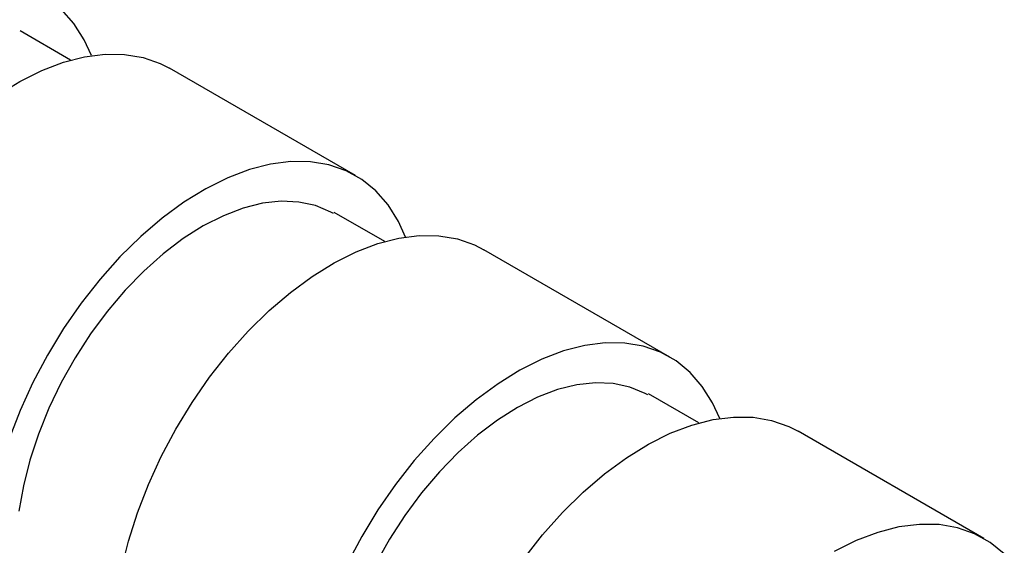
# Model space of a CAD drawing. Units: millimetres. Extents: x 15 to 213, y 9 to 196.
# Drawn here: x 91 to 97, y 156 to 159 of the extents above; entities that cross this region are included whole.
import ezdxf

# ---------------------------------------------------------------- set-up
doc = ezdxf.new("R2010")
doc.units = ezdxf.units.MM

msp = doc.modelspace()

# ---------------------------------------------------------------- linework, layer by layer
at = {"color": 7, "linetype": 'Continuous', "lineweight": 25}
for p, q in [((91.69, 158.3488), (91.402, 158.515)), ((93.3163, 157.69), (92.2556, 158.3023)), ((93.483, 157.3137), (93.195, 157.48)), ((95.1093, 156.6549), (94.0486, 157.2672)), ((95.276, 156.2787), (94.9881, 156.4449)), ((96.9023, 155.6198), (95.8416, 156.2321))]:
    msp.add_line(p, q, dxfattribs=at)
at = {"color": 7, "linetype": 'Continuous', "lineweight": 25, "flags": 128}
for points in [[(91.8092, 158.3746), (91.7682, 158.4639), (91.7092, 158.5575), (91.6393, 158.6373)], [(90.1608, 156.3223), (90.1881, 156.4793), (90.2276, 156.6395), (90.2789, 156.8012), (90.3416, 156.9627), (90.4149, 157.1225), (90.4981, 157.2787), (90.5904, 157.43), (90.6908, 157.5746), (90.7982, 157.7112), (90.9117, 157.8382), (91.0299, 157.9545), (91.1518, 158.0588), (91.276, 158.1501), (91.4013, 158.2273), (91.5263, 158.2898), (91.6499, 158.3368), (91.7707, 158.368), (91.8875, 158.3829), (91.9991, 158.3814), (92.1044, 158.3636), (92.2022, 158.3296), (92.2556, 158.3023)], [(93.6022, 157.3395), (93.5612, 157.4288), (93.5022, 157.5224), (93.4323, 157.6022), (93.3523, 157.6674), (93.2629, 157.7173), (93.165, 157.7513), (93.0598, 157.7691), (92.9482, 157.7706), (92.8314, 157.7557), (92.7106, 157.7245), (92.587, 157.6775), (92.4619, 157.615), (92.3366, 157.5378), (92.2124, 157.4465), (92.0906, 157.3422), (91.9723, 157.2259), (91.8589, 157.0989), (91.7514, 156.9623), (91.651, 156.8177), (91.5588, 156.6664), (91.4755, 156.5102), (91.4022, 156.3504), (91.3396, 156.1889)], [(93.1913, 157.4735), (93.1755, 157.4822), (93.0884, 157.5184), (92.9937, 157.5389), (92.8926, 157.5433), (92.7862, 157.5317), (92.6757, 157.5042), (92.5625, 157.4611), (92.4479, 157.4029), (92.3331, 157.3303), (92.2197, 157.2442), (92.1089, 157.1455), (92.0019, 157.0354), (91.9001, 156.9153), (91.8047, 156.7864), (91.7167, 156.6504), (91.6372, 156.5088), (91.5671, 156.3633), (91.5073, 156.2155), (91.4585, 156.0673), (91.4211, 155.9203), (91.3957, 155.7763)], [(91.9538, 155.2872), (91.9811, 155.4442), (92.0206, 155.6044), (92.0719, 155.7661), (92.1346, 155.9276), (92.2079, 156.0874), (92.2911, 156.2437), (92.3834, 156.3949), (92.4838, 156.5395), (92.5912, 156.6761), (92.7047, 156.8032), (92.8229, 156.9194), (92.9448, 157.0237), (93.069, 157.115), (93.1943, 157.1922), (93.3193, 157.2547), (93.4429, 157.3017), (93.5637, 157.3329), (93.6805, 157.3478), (93.7921, 157.3463), (93.8974, 157.3285), (93.9952, 157.2945), (94.0486, 157.2672)], [(95.3952, 156.3044), (95.3542, 156.3937), (95.2952, 156.4873), (95.2253, 156.5672), (95.1453, 156.6323), (95.0559, 156.6822), (94.958, 156.7162), (94.8528, 156.734), (94.7412, 156.7355), (94.6244, 156.7206), (94.5036, 156.6894), (94.38, 156.6424), (94.2549, 156.5799), (94.1296, 156.5027), (94.0054, 156.4114), (93.8836, 156.3071), (93.7653, 156.1909), (93.6519, 156.0638), (93.5444, 155.9272), (93.444, 155.7826), (93.3518, 155.6314), (93.2685, 155.4751)], [(94.9843, 156.4384), (94.9685, 156.4471), (94.8814, 156.4833), (94.7868, 156.5038), (94.6856, 156.5082), (94.5792, 156.4966), (94.4687, 156.4691), (94.3555, 156.426), (94.2409, 156.3678), (94.1262, 156.2953), (94.0127, 156.2091), (93.9019, 156.1104), (93.7949, 156.0004), (93.6931, 155.8802), (93.5977, 155.7513), (93.5097, 155.6153), (93.4302, 155.4737), (93.3601, 155.3282), (93.3003, 155.1804), (93.2515, 155.0322), (93.2141, 154.8852), (93.1887, 154.7412)], [(93.7468, 154.2521), (93.7741, 154.4091), (93.8136, 154.5693), (93.8649, 154.731), (93.9276, 154.8926), (94.0009, 155.0523), (94.0841, 155.2086), (94.1764, 155.3598), (94.2768, 155.5045), (94.3842, 155.641), (94.4977, 155.7681), (94.6159, 155.8844), (94.7378, 155.9887), (94.862, 156.0799), (94.9873, 156.1571), (95.1123, 156.2196), (95.2359, 156.2667), (95.3567, 156.2978), (95.4735, 156.3127), (95.5851, 156.3112), (95.6904, 156.2934), (95.7882, 156.2594), (95.8416, 156.2321)], [(97.0184, 155.5321), (96.9383, 155.5972), (96.8489, 155.6471), (96.7511, 155.6811), (96.6458, 155.6989), (96.5342, 155.7004), (96.4174, 155.6855), (96.2966, 155.6543), (96.173, 155.6073), (96.0479, 155.5448)]]:
    msp.add_lwpolyline(points, dxfattribs=at)

doc.saveas('drawing.dxf')
